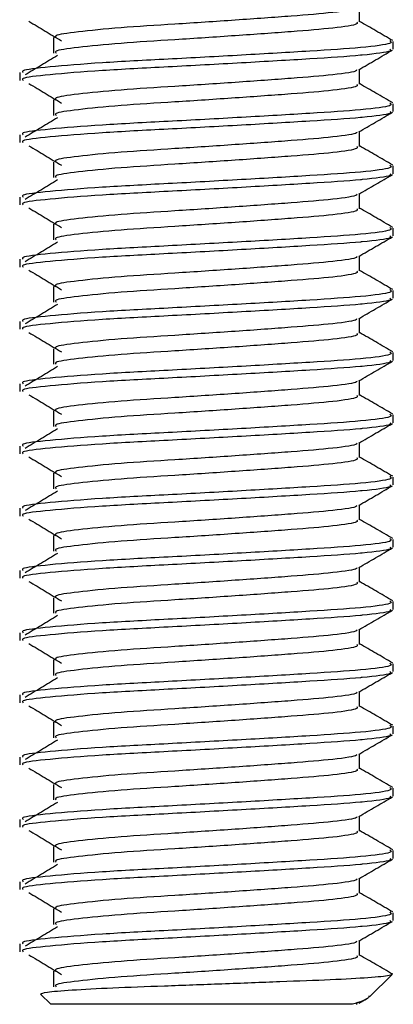
# Model space of a CAD drawing. Extents: x 21 to 689, y 15 to 563.
# Drawn here: x 546 to 552, y 400 to 416 of the extents above; entities that cross this region are included whole.
import ezdxf

# ---------------------------------------------------------------- set-up
doc = ezdxf.new("R2010")
doc.units = 0
doc.layers.get('0').update_dxf_attribs({"linetype": 'CONTINUOUS'})

msp = doc.modelspace()

# ---------------------------------------------------------------- linework, layer by layer
at = {"color": 7, "linetype": 'CONTINUOUS'}
for p, q in [((551.661, 415.602), (551.661, 415.844)), ((546.743, 415.352), (546.743, 415.102)), ((552.202, 415.164), (552.202, 415.289)), ((551.661, 414.602), (551.661, 414.844)), ((546.202, 414.789), (546.202, 414.664)), ((546.743, 414.352), (546.743, 414.102)), ((552.202, 414.164), (552.202, 414.289)), ((546.202, 413.789), (546.202, 413.664)), ((551.661, 413.602), (551.661, 413.844)), ((546.743, 413.352), (546.743, 413.102)), ((552.202, 413.164), (552.202, 413.289)), ((546.202, 412.789), (546.202, 412.664)), ((551.661, 412.602), (551.661, 412.844)), ((546.743, 412.352), (546.743, 412.102)), ((552.202, 412.164), (552.202, 412.289)), ((551.661, 411.602), (551.661, 411.844)), ((546.202, 411.789), (546.202, 411.664)), ((546.743, 411.352), (546.743, 411.102)), ((552.202, 411.164), (552.202, 411.289)), ((546.202, 410.789), (546.202, 410.664)), ((551.661, 410.602), (551.661, 410.844)), ((546.743, 410.352), (546.743, 410.102)), ((552.202, 410.164), (552.202, 410.289)), ((546.202, 409.789), (546.202, 409.664)), ((551.661, 409.602), (551.661, 409.844)), ((546.743, 409.352), (546.743, 409.102)), ((552.202, 409.164), (552.202, 409.289)), ((551.661, 408.602), (551.661, 408.844)), ((546.202, 408.789), (546.202, 408.664)), ((546.743, 408.352), (546.743, 408.102)), ((552.202, 408.164), (552.202, 408.289)), ((551.661, 407.602), (551.661, 407.844)), ((546.202, 407.789), (546.202, 407.664)), ((546.743, 407.352), (546.743, 407.102)), ((552.202, 407.164), (552.202, 407.289)), ((546.202, 406.789), (546.202, 406.664)), ((551.661, 406.602), (551.661, 406.844)), ((546.743, 406.352), (546.743, 406.102)), ((552.202, 406.164), (552.202, 406.289)), ((546.202, 405.789), (546.202, 405.664)), ((551.661, 405.602), (551.661, 405.844)), ((546.743, 405.352), (546.743, 405.102)), ((552.202, 405.164), (552.202, 405.289)), ((551.661, 404.602), (551.661, 404.844)), ((546.202, 404.789), (546.202, 404.664)), ((546.743, 404.352), (546.743, 404.102)), ((552.202, 404.164), (552.202, 404.289)), ((546.202, 403.789), (546.202, 403.664)), ((551.661, 403.602), (551.661, 403.844)), ((546.743, 403.352), (546.743, 403.102)), ((552.202, 403.164), (552.202, 403.289)), ((546.202, 402.789), (546.202, 402.664)), ((551.661, 402.602), (551.661, 402.844)), ((546.743, 402.352), (546.743, 402.102)), ((552.202, 402.164), (552.202, 402.289)), ((551.661, 401.602), (551.661, 401.844)), ((546.202, 401.789), (546.202, 401.664)), ((546.743, 401.352), (546.743, 401.102)), ((552.202, 401.164), (552.202, 401.289)), ((546.202, 400.789), (546.202, 400.664)), ((551.661, 400.602), (551.661, 400.844)), ((546.743, 400.352), (546.743, 400.102)), ((551.822, 399.939), (552.182, 400.299)), ((546.538, 399.983), (546.702, 399.819)), ((551.548, 399.819), (546.702, 399.819)), ((551.646, 399.835), (551.777, 399.911))]:
    msp.add_line(p, q, dxfattribs=at)
for points, knots in [([(551.613, 415.835), (551.615, 415.83), (551.625, 415.804), (551.271, 415.753), (550.593, 415.697), (549.675, 415.631), (548.694, 415.566), (547.781, 415.51), (547.107, 415.442), (546.752, 415.392), (546.78, 415.362), (546.79, 415.352)], [0, 0, 0, 0, 0.030167, 0.162104, 0.288806, 0.419596, 0.550385, 0.677087, 0.809024, 0.937575, 1, 1, 1, 1]), ([(546.35, 415.614), (546.437, 415.561), (546.611, 415.457), (546.785, 415.352), (546.871, 415.3)], [0, 0, 0, 0, 0.5000354, 1, 1, 1, 1]), ([(551.614, 415.602), (551.622, 415.591), (551.648, 415.56), (551.279, 415.503), (550.591, 415.447), (549.676, 415.381), (548.694, 415.316), (547.781, 415.26), (547.107, 415.192), (546.752, 415.142), (546.78, 415.112), (546.79, 415.102)], [0, 0, 0, 0, 0.063831, 0.191188, 0.313492, 0.439742, 0.565991, 0.688295, 0.815653, 0.939742, 1, 1, 1, 1]), ([(552.193, 415.302), (552.102, 415.355), (551.925, 415.458), (551.747, 415.561), (551.661, 415.611)], [0, 0, 0, 0, 0.51127, 1, 1, 1, 1]), ([(552.146, 415.302), (552.164, 415.287), (552.207, 415.252), (551.74, 415.19), (550.896, 415.134), (549.78, 415.069), (548.582, 415.004), (547.469, 414.947), (546.646, 414.879), (546.212, 414.829), (546.247, 414.799), (546.259, 414.789)], [0, 0, 0, 0, 0.087075, 0.211264, 0.330539, 0.45365, 0.576762, 0.696037, 0.820226, 0.941237, 1, 1, 1, 1]), ([(552.147, 415.164), (552.158, 415.154), (552.19, 415.124), (551.911, 415.089), (551.471, 415.047), (550.893, 415.009), (549.781, 414.944), (548.582, 414.879), (547.469, 414.822), (546.646, 414.754), (546.212, 414.704), (546.247, 414.674), (546.259, 414.664)], [0, 0, 0, 0, 0.06163, 0.186851, 0.191234, 0.313538, 0.439776, 0.566014, 0.688318, 0.815661, 0.939744, 1, 1, 1, 1]), ([(551.646, 414.835), (551.737, 414.888), (551.918, 414.993), (552.099, 415.098), (552.189, 415.151)], [0, 0, 0, 0, 0.499852, 1, 1, 1, 1]), ([(546.811, 415.064), (546.724, 415.012), (546.55, 414.908), (546.377, 414.803), (546.29, 414.751)], [0, 0, 0, 0, 0.499972, 1, 1, 1, 1]), ([(551.613, 414.835), (551.615, 414.83), (551.625, 414.804), (551.271, 414.753), (550.593, 414.697), (549.675, 414.631), (548.694, 414.566), (547.781, 414.51), (547.107, 414.442), (546.752, 414.392), (546.78, 414.362), (546.79, 414.352)], [0, 0, 0, 0, 0.030167, 0.162104, 0.288806, 0.419596, 0.550385, 0.677087, 0.809024, 0.937575, 1, 1, 1, 1]), ([(546.35, 414.614), (546.437, 414.561), (546.611, 414.457), (546.785, 414.352), (546.871, 414.3)], [0, 0, 0, 0, 0.500034, 1, 1, 1, 1]), ([(551.614, 414.602), (551.622, 414.591), (551.648, 414.56), (551.279, 414.503), (550.591, 414.447), (549.676, 414.381), (548.694, 414.316), (547.781, 414.26), (547.107, 414.192), (546.752, 414.142), (546.78, 414.112), (546.79, 414.102)], [0, 0, 0, 0, 0.063831, 0.191188, 0.313492, 0.439742, 0.565991, 0.688295, 0.815653, 0.939742, 1, 1, 1, 1]), ([(552.193, 414.302), (552.102, 414.355), (551.925, 414.458), (551.747, 414.561), (551.661, 414.611)], [0, 0, 0, 0, 0.511269, 1, 1, 1, 1]), ([(552.146, 414.302), (552.164, 414.287), (552.207, 414.252), (551.74, 414.19), (550.896, 414.134), (549.78, 414.069), (548.582, 414.004), (547.469, 413.947), (546.646, 413.879), (546.212, 413.829), (546.247, 413.799), (546.259, 413.789)], [0, 0, 0, 0, 0.087075, 0.211264, 0.330539, 0.45365, 0.576762, 0.696037, 0.820226, 0.941237, 1, 1, 1, 1]), ([(552.147, 414.164), (552.158, 414.154), (552.19, 414.124), (551.911, 414.089), (551.471, 414.047), (550.893, 414.009), (549.781, 413.944), (548.582, 413.879), (547.469, 413.822), (546.646, 413.754), (546.212, 413.704), (546.247, 413.674), (546.259, 413.664)], [0, 0, 0, 0, 0.06163, 0.186851, 0.191234, 0.313538, 0.439776, 0.566014, 0.688318, 0.81566, 0.939744, 1, 1, 1, 1]), ([(546.811, 414.064), (546.724, 414.012), (546.55, 413.908), (546.377, 413.803), (546.29, 413.751)], [0, 0, 0, 0, 0.499975, 1, 1, 1, 1]), ([(551.646, 413.835), (551.737, 413.888), (551.918, 413.993), (552.099, 414.098), (552.189, 414.151)], [0, 0, 0, 0, 0.49985, 1, 1, 1, 1]), ([(551.613, 413.835), (551.615, 413.83), (551.625, 413.804), (551.271, 413.753), (550.593, 413.697), (549.675, 413.631), (548.694, 413.566), (547.781, 413.51), (547.107, 413.442), (546.752, 413.392), (546.78, 413.362), (546.79, 413.352)], [0, 0, 0, 0, 0.0301671, 0.1621045, 0.2888064, 0.4195956, 0.5503847, 0.6770866, 0.8090239, 0.937575, 1, 1, 1, 1]), ([(546.35, 413.614), (546.437, 413.561), (546.611, 413.457), (546.785, 413.352), (546.871, 413.3)], [0, 0, 0, 0, 0.500032, 1, 1, 1, 1]), ([(551.614, 413.602), (551.622, 413.591), (551.648, 413.56), (551.279, 413.503), (550.591, 413.447), (549.676, 413.381), (548.694, 413.316), (547.781, 413.26), (547.107, 413.192), (546.752, 413.142), (546.78, 413.112), (546.79, 413.102)], [0, 0, 0, 0, 0.0638307, 0.1911884, 0.3134924, 0.4397418, 0.5659911, 0.6882951, 0.8156529, 0.9397417, 1, 1, 1, 1]), ([(552.193, 413.302), (552.102, 413.355), (551.925, 413.458), (551.747, 413.561), (551.661, 413.611)], [0, 0, 0, 0, 0.51127, 1, 1, 1, 1]), ([(552.146, 413.302), (552.164, 413.287), (552.207, 413.252), (551.74, 413.19), (550.896, 413.134), (549.78, 413.069), (548.582, 413.004), (547.469, 412.947), (546.646, 412.879), (546.212, 412.829), (546.247, 412.799), (546.259, 412.789)], [0, 0, 0, 0, 0.087075, 0.211264, 0.330539, 0.45365, 0.576762, 0.696037, 0.820226, 0.941237, 1, 1, 1, 1]), ([(552.147, 413.164), (552.158, 413.154), (552.19, 413.124), (551.911, 413.089), (551.471, 413.047), (550.893, 413.009), (549.781, 412.944), (548.582, 412.879), (547.469, 412.822), (546.646, 412.754), (546.212, 412.704), (546.247, 412.674), (546.259, 412.664)], [0, 0, 0, 0, 0.06163, 0.186851, 0.191234, 0.313538, 0.439776, 0.566014, 0.688318, 0.81566, 0.939744, 1, 1, 1, 1]), ([(546.811, 413.064), (546.724, 413.012), (546.55, 412.908), (546.377, 412.803), (546.29, 412.751)], [0, 0, 0, 0, 0.499973, 1, 1, 1, 1]), ([(551.646, 412.835), (551.737, 412.888), (551.918, 412.993), (552.099, 413.098), (552.189, 413.151)], [0, 0, 0, 0, 0.499852, 1, 1, 1, 1]), ([(551.613, 412.835), (551.615, 412.83), (551.625, 412.804), (551.271, 412.753), (550.593, 412.697), (549.675, 412.631), (548.694, 412.566), (547.781, 412.51), (547.107, 412.442), (546.752, 412.392), (546.78, 412.362), (546.79, 412.352)], [0, 0, 0, 0, 0.030167, 0.162104, 0.288806, 0.419596, 0.550385, 0.677087, 0.809024, 0.937575, 1, 1, 1, 1]), ([(546.35, 412.614), (546.437, 412.561), (546.611, 412.457), (546.785, 412.352), (546.871, 412.3)], [0, 0, 0, 0, 0.500034, 1, 1, 1, 1]), ([(551.614, 412.602), (551.622, 412.591), (551.648, 412.56), (551.279, 412.503), (550.591, 412.447), (549.676, 412.381), (548.694, 412.316), (547.781, 412.26), (547.107, 412.192), (546.752, 412.142), (546.78, 412.112), (546.79, 412.102)], [0, 0, 0, 0, 0.063831, 0.191188, 0.313492, 0.439742, 0.565991, 0.688295, 0.815653, 0.939742, 1, 1, 1, 1]), ([(552.193, 412.302), (552.102, 412.355), (551.925, 412.458), (551.747, 412.561), (551.661, 412.611)], [0, 0, 0, 0, 0.511269, 1, 1, 1, 1]), ([(552.146, 412.302), (552.164, 412.287), (552.207, 412.252), (551.74, 412.19), (550.896, 412.134), (549.78, 412.069), (548.582, 412.004), (547.469, 411.947), (546.646, 411.879), (546.212, 411.829), (546.247, 411.799), (546.259, 411.789)], [0, 0, 0, 0, 0.087075, 0.211264, 0.330539, 0.45365, 0.576762, 0.696037, 0.820226, 0.941237, 1, 1, 1, 1]), ([(552.147, 412.164), (552.158, 412.154), (552.19, 412.124), (551.911, 412.089), (551.471, 412.047), (550.893, 412.009), (549.781, 411.944), (548.582, 411.879), (547.469, 411.822), (546.646, 411.754), (546.212, 411.704), (546.247, 411.674), (546.259, 411.664)], [0, 0, 0, 0, 0.06163, 0.186851, 0.191234, 0.313538, 0.439776, 0.566014, 0.688318, 0.81566, 0.939744, 1, 1, 1, 1]), ([(551.646, 411.835), (551.737, 411.888), (551.918, 411.993), (552.099, 412.098), (552.189, 412.151)], [0, 0, 0, 0, 0.49985, 1, 1, 1, 1]), ([(546.811, 412.064), (546.724, 412.012), (546.55, 411.908), (546.377, 411.803), (546.29, 411.751)], [0, 0, 0, 0, 0.499975, 1, 1, 1, 1]), ([(551.613, 411.835), (551.615, 411.83), (551.625, 411.804), (551.271, 411.753), (550.593, 411.697), (549.675, 411.631), (548.694, 411.566), (547.781, 411.51), (547.107, 411.442), (546.752, 411.392), (546.78, 411.362), (546.79, 411.352)], [0, 0, 0, 0, 0.030167, 0.162104, 0.288806, 0.419596, 0.550385, 0.677087, 0.809024, 0.937575, 1, 1, 1, 1]), ([(546.35, 411.614), (546.437, 411.561), (546.611, 411.457), (546.785, 411.352), (546.871, 411.3)], [0, 0, 0, 0, 0.500032, 1, 1, 1, 1]), ([(551.614, 411.602), (551.622, 411.591), (551.648, 411.56), (551.279, 411.503), (550.591, 411.447), (549.676, 411.381), (548.694, 411.316), (547.781, 411.26), (547.107, 411.192), (546.752, 411.142), (546.78, 411.112), (546.79, 411.102)], [0, 0, 0, 0, 0.063831, 0.191188, 0.313492, 0.439742, 0.565991, 0.688295, 0.815653, 0.939742, 1, 1, 1, 1]), ([(552.193, 411.302), (552.102, 411.355), (551.925, 411.458), (551.747, 411.561), (551.661, 411.611)], [0, 0, 0, 0, 0.511269, 1, 1, 1, 1]), ([(552.146, 411.302), (552.164, 411.287), (552.207, 411.252), (551.74, 411.19), (550.896, 411.134), (549.78, 411.069), (548.582, 411.004), (547.469, 410.947), (546.646, 410.879), (546.212, 410.829), (546.247, 410.799), (546.259, 410.789)], [0, 0, 0, 0, 0.087075, 0.211264, 0.330539, 0.45365, 0.576762, 0.696037, 0.820226, 0.941237, 1, 1, 1, 1]), ([(552.147, 411.164), (552.158, 411.154), (552.19, 411.124), (551.911, 411.089), (551.471, 411.047), (550.893, 411.009), (549.781, 410.944), (548.582, 410.879), (547.469, 410.822), (546.646, 410.754), (546.212, 410.704), (546.247, 410.674), (546.259, 410.664)], [0, 0, 0, 0, 0.06163, 0.186851, 0.191234, 0.313538, 0.439776, 0.566014, 0.688318, 0.81566, 0.939744, 1, 1, 1, 1]), ([(546.811, 411.064), (546.724, 411.012), (546.55, 410.908), (546.377, 410.803), (546.29, 410.751)], [0, 0, 0, 0, 0.499973, 1, 1, 1, 1]), ([(551.646, 410.835), (551.737, 410.888), (551.918, 410.993), (552.099, 411.098), (552.189, 411.151)], [0, 0, 0, 0, 0.49985, 1, 1, 1, 1]), ([(551.613, 410.835), (551.615, 410.83), (551.625, 410.804), (551.271, 410.753), (550.593, 410.697), (549.675, 410.631), (548.694, 410.566), (547.781, 410.51), (547.107, 410.442), (546.752, 410.392), (546.78, 410.362), (546.79, 410.352)], [0, 0, 0, 0, 0.0301671, 0.1621044, 0.2888064, 0.4195955, 0.5503847, 0.6770866, 0.8090239, 0.937575, 1, 1, 1, 1]), ([(546.35, 410.614), (546.437, 410.561), (546.611, 410.457), (546.785, 410.352), (546.871, 410.3)], [0, 0, 0, 0, 0.500034, 1, 1, 1, 1]), ([(551.614, 410.602), (551.622, 410.591), (551.648, 410.56), (551.279, 410.503), (550.591, 410.447), (549.676, 410.381), (548.694, 410.316), (547.781, 410.26), (547.107, 410.192), (546.752, 410.142), (546.78, 410.112), (546.79, 410.102)], [0, 0, 0, 0, 0.063831, 0.191188, 0.313492, 0.439742, 0.565991, 0.688295, 0.815653, 0.939742, 1, 1, 1, 1]), ([(552.193, 410.302), (552.102, 410.355), (551.925, 410.458), (551.747, 410.561), (551.661, 410.611)], [0, 0, 0, 0, 0.511269, 1, 1, 1, 1]), ([(552.146, 410.302), (552.164, 410.287), (552.207, 410.252), (551.74, 410.19), (550.896, 410.134), (549.78, 410.069), (548.582, 410.004), (547.469, 409.947), (546.646, 409.879), (546.212, 409.829), (546.247, 409.799), (546.259, 409.789)], [0, 0, 0, 0, 0.087075, 0.211264, 0.330539, 0.45365, 0.576762, 0.696037, 0.820226, 0.941237, 1, 1, 1, 1]), ([(552.147, 410.164), (552.158, 410.154), (552.19, 410.124), (551.911, 410.089), (551.471, 410.047), (550.893, 410.009), (549.781, 409.944), (548.582, 409.879), (547.469, 409.822), (546.646, 409.754), (546.212, 409.704), (546.247, 409.674), (546.259, 409.664)], [0, 0, 0, 0, 0.0616301, 0.1868507, 0.191234, 0.3135378, 0.4397758, 0.5660137, 0.6883176, 0.8156605, 0.9397443, 1, 1, 1, 1]), ([(546.811, 410.064), (546.724, 410.012), (546.55, 409.908), (546.377, 409.803), (546.29, 409.751)], [0, 0, 0, 0, 0.499972, 1, 1, 1, 1]), ([(551.646, 409.835), (551.737, 409.888), (551.918, 409.993), (552.099, 410.098), (552.189, 410.151)], [0, 0, 0, 0, 0.49985, 1, 1, 1, 1]), ([(551.613, 409.835), (551.615, 409.83), (551.625, 409.804), (551.271, 409.753), (550.593, 409.697), (549.675, 409.631), (548.694, 409.566), (547.781, 409.51), (547.107, 409.442), (546.752, 409.392), (546.78, 409.362), (546.79, 409.352)], [0, 0, 0, 0, 0.030167, 0.162104, 0.288806, 0.419596, 0.550385, 0.677087, 0.809024, 0.937575, 1, 1, 1, 1]), ([(546.35, 409.614), (546.437, 409.561), (546.611, 409.457), (546.785, 409.352), (546.871, 409.3)], [0, 0, 0, 0, 0.500032, 1, 1, 1, 1]), ([(551.614, 409.602), (551.622, 409.591), (551.648, 409.56), (551.279, 409.503), (550.591, 409.447), (549.676, 409.381), (548.694, 409.316), (547.781, 409.26), (547.107, 409.192), (546.752, 409.142), (546.78, 409.112), (546.79, 409.102)], [0, 0, 0, 0, 0.063831, 0.191188, 0.313492, 0.439742, 0.565991, 0.688295, 0.815653, 0.939742, 1, 1, 1, 1]), ([(552.193, 409.302), (552.102, 409.355), (551.925, 409.458), (551.747, 409.561), (551.661, 409.611)], [0, 0, 0, 0, 0.511269, 1, 1, 1, 1]), ([(552.146, 409.302), (552.164, 409.287), (552.207, 409.252), (551.74, 409.19), (550.896, 409.134), (549.78, 409.069), (548.582, 409.004), (547.469, 408.947), (546.646, 408.879), (546.212, 408.829), (546.247, 408.799), (546.259, 408.789)], [0, 0, 0, 0, 0.087075, 0.211264, 0.330539, 0.45365, 0.576762, 0.696037, 0.820226, 0.941237, 1, 1, 1, 1]), ([(552.147, 409.164), (552.158, 409.154), (552.19, 409.124), (551.911, 409.089), (551.471, 409.047), (550.893, 409.009), (549.781, 408.944), (548.582, 408.879), (547.469, 408.822), (546.646, 408.754), (546.212, 408.704), (546.247, 408.674), (546.259, 408.664)], [0, 0, 0, 0, 0.06163, 0.186851, 0.191234, 0.313538, 0.439776, 0.566014, 0.688318, 0.81566, 0.939744, 1, 1, 1, 1]), ([(551.646, 408.835), (551.737, 408.888), (551.918, 408.993), (552.099, 409.098), (552.189, 409.151)], [0, 0, 0, 0, 0.49985, 1, 1, 1, 1]), ([(546.811, 409.064), (546.724, 409.012), (546.55, 408.908), (546.377, 408.803), (546.29, 408.751)], [0, 0, 0, 0, 0.499973, 1, 1, 1, 1]), ([(551.613, 408.835), (551.615, 408.83), (551.625, 408.804), (551.271, 408.753), (550.593, 408.697), (549.675, 408.631), (548.694, 408.566), (547.781, 408.51), (547.107, 408.442), (546.752, 408.392), (546.78, 408.362), (546.79, 408.352)], [0, 0, 0, 0, 0.030167, 0.162104, 0.288806, 0.419596, 0.550385, 0.677087, 0.809024, 0.937575, 1, 1, 1, 1]), ([(546.35, 408.614), (546.437, 408.561), (546.611, 408.457), (546.785, 408.352), (546.871, 408.3)], [0, 0, 0, 0, 0.5000354, 1, 1, 1, 1]), ([(551.614, 408.602), (551.622, 408.591), (551.648, 408.56), (551.279, 408.503), (550.591, 408.447), (549.676, 408.381), (548.694, 408.316), (547.781, 408.26), (547.107, 408.192), (546.752, 408.142), (546.78, 408.112), (546.79, 408.102)], [0, 0, 0, 0, 0.063831, 0.191188, 0.313492, 0.439742, 0.565991, 0.688295, 0.815653, 0.939742, 1, 1, 1, 1]), ([(552.193, 408.302), (552.102, 408.355), (551.925, 408.458), (551.747, 408.561), (551.661, 408.611)], [0, 0, 0, 0, 0.511267, 1, 1, 1, 1]), ([(552.146, 408.302), (552.164, 408.287), (552.207, 408.252), (551.74, 408.19), (550.896, 408.134), (549.78, 408.069), (548.582, 408.004), (547.469, 407.947), (546.646, 407.879), (546.212, 407.829), (546.247, 407.799), (546.259, 407.789)], [0, 0, 0, 0, 0.087075, 0.211264, 0.330539, 0.45365, 0.576762, 0.696037, 0.820226, 0.941237, 1, 1, 1, 1]), ([(552.147, 408.164), (552.158, 408.154), (552.19, 408.124), (551.911, 408.089), (551.471, 408.047), (550.893, 408.009), (549.781, 407.944), (548.582, 407.879), (547.469, 407.822), (546.646, 407.754), (546.212, 407.704), (546.247, 407.674), (546.259, 407.664)], [0, 0, 0, 0, 0.0616301, 0.1868507, 0.191234, 0.3135378, 0.4397758, 0.5660137, 0.6883176, 0.8156605, 0.9397443, 1, 1, 1, 1]), ([(546.811, 408.064), (546.724, 408.012), (546.55, 407.908), (546.377, 407.803), (546.29, 407.751)], [0, 0, 0, 0, 0.499972, 1, 1, 1, 1]), ([(551.646, 407.835), (551.737, 407.888), (551.918, 407.993), (552.099, 408.098), (552.189, 408.151)], [0, 0, 0, 0, 0.49985, 1, 1, 1, 1]), ([(551.613, 407.835), (551.615, 407.83), (551.625, 407.804), (551.271, 407.753), (550.593, 407.697), (549.675, 407.631), (548.694, 407.566), (547.781, 407.51), (547.107, 407.442), (546.752, 407.392), (546.78, 407.362), (546.79, 407.352)], [0, 0, 0, 0, 0.030167, 0.162104, 0.288806, 0.419596, 0.550385, 0.677087, 0.809024, 0.937575, 1, 1, 1, 1]), ([(546.35, 407.614), (546.437, 407.561), (546.611, 407.457), (546.785, 407.352), (546.871, 407.3)], [0, 0, 0, 0, 0.500034, 1, 1, 1, 1]), ([(551.614, 407.602), (551.622, 407.591), (551.648, 407.56), (551.279, 407.503), (550.591, 407.447), (549.676, 407.381), (548.694, 407.316), (547.781, 407.26), (547.107, 407.192), (546.752, 407.142), (546.78, 407.112), (546.79, 407.102)], [0, 0, 0, 0, 0.063831, 0.191188, 0.313492, 0.439742, 0.565991, 0.688295, 0.815653, 0.939742, 1, 1, 1, 1]), ([(552.193, 407.302), (552.102, 407.355), (551.925, 407.458), (551.747, 407.561), (551.661, 407.611)], [0, 0, 0, 0, 0.511269, 1, 1, 1, 1]), ([(552.146, 407.302), (552.164, 407.287), (552.207, 407.252), (551.74, 407.19), (550.896, 407.134), (549.78, 407.069), (548.582, 407.004), (547.469, 406.947), (546.646, 406.879), (546.212, 406.829), (546.247, 406.799), (546.259, 406.789)], [0, 0, 0, 0, 0.087075, 0.211264, 0.330539, 0.45365, 0.576762, 0.696037, 0.820226, 0.941237, 1, 1, 1, 1]), ([(552.147, 407.164), (552.158, 407.154), (552.19, 407.124), (551.911, 407.089), (551.471, 407.047), (550.893, 407.009), (549.781, 406.944), (548.582, 406.879), (547.469, 406.822), (546.646, 406.754), (546.212, 406.704), (546.247, 406.674), (546.259, 406.664)], [0, 0, 0, 0, 0.06163, 0.186851, 0.191234, 0.313538, 0.439776, 0.566014, 0.688318, 0.81566, 0.939744, 1, 1, 1, 1]), ([(546.811, 407.064), (546.724, 407.012), (546.55, 406.908), (546.377, 406.803), (546.29, 406.751)], [0, 0, 0, 0, 0.499975, 1, 1, 1, 1]), ([(551.646, 406.835), (551.737, 406.888), (551.918, 406.993), (552.099, 407.098), (552.189, 407.151)], [0, 0, 0, 0, 0.49985, 1, 1, 1, 1]), ([(551.613, 406.835), (551.615, 406.83), (551.625, 406.804), (551.271, 406.753), (550.593, 406.697), (549.675, 406.631), (548.694, 406.566), (547.781, 406.51), (547.107, 406.442), (546.752, 406.392), (546.78, 406.362), (546.79, 406.352)], [0, 0, 0, 0, 0.030167, 0.162104, 0.288806, 0.419596, 0.550385, 0.677087, 0.809024, 0.937575, 1, 1, 1, 1]), ([(546.35, 406.614), (546.437, 406.561), (546.611, 406.457), (546.785, 406.352), (546.871, 406.3)], [0, 0, 0, 0, 0.5000354, 1, 1, 1, 1]), ([(551.614, 406.602), (551.622, 406.591), (551.648, 406.56), (551.279, 406.503), (550.591, 406.447), (549.676, 406.381), (548.694, 406.316), (547.781, 406.26), (547.107, 406.192), (546.752, 406.142), (546.78, 406.112), (546.79, 406.102)], [0, 0, 0, 0, 0.063831, 0.191188, 0.313492, 0.439742, 0.565991, 0.688295, 0.815653, 0.939742, 1, 1, 1, 1]), ([(552.193, 406.302), (552.102, 406.355), (551.925, 406.458), (551.747, 406.561), (551.661, 406.611)], [0, 0, 0, 0, 0.51127, 1, 1, 1, 1]), ([(552.146, 406.302), (552.164, 406.287), (552.207, 406.252), (551.74, 406.19), (550.896, 406.134), (549.78, 406.069), (548.582, 406.004), (547.469, 405.947), (546.646, 405.879), (546.212, 405.829), (546.247, 405.799), (546.259, 405.789)], [0, 0, 0, 0, 0.087075, 0.211264, 0.330539, 0.45365, 0.576762, 0.696037, 0.820226, 0.941237, 1, 1, 1, 1]), ([(552.147, 406.164), (552.158, 406.154), (552.19, 406.124), (551.911, 406.089), (551.471, 406.047), (550.893, 406.009), (549.781, 405.944), (548.582, 405.879), (547.469, 405.822), (546.646, 405.754), (546.212, 405.704), (546.247, 405.674), (546.259, 405.664)], [0, 0, 0, 0, 0.0616301, 0.1868507, 0.191234, 0.3135378, 0.4397758, 0.5660137, 0.6883176, 0.8156605, 0.9397443, 1, 1, 1, 1]), ([(551.646, 405.835), (551.737, 405.888), (551.918, 405.993), (552.099, 406.098), (552.189, 406.151)], [0, 0, 0, 0, 0.499852, 1, 1, 1, 1]), ([(546.811, 406.064), (546.724, 406.012), (546.55, 405.908), (546.377, 405.803), (546.29, 405.751)], [0, 0, 0, 0, 0.499972, 1, 1, 1, 1]), ([(551.613, 405.835), (551.615, 405.83), (551.625, 405.804), (551.271, 405.753), (550.593, 405.697), (549.675, 405.631), (548.694, 405.566), (547.781, 405.51), (547.107, 405.442), (546.752, 405.392), (546.78, 405.362), (546.79, 405.352)], [0, 0, 0, 0, 0.030167, 0.162104, 0.288806, 0.419596, 0.550385, 0.677087, 0.809024, 0.937575, 1, 1, 1, 1]), ([(546.35, 405.614), (546.437, 405.561), (546.611, 405.457), (546.785, 405.352), (546.871, 405.3)], [0, 0, 0, 0, 0.500034, 1, 1, 1, 1]), ([(551.614, 405.602), (551.622, 405.591), (551.648, 405.56), (551.279, 405.503), (550.591, 405.447), (549.676, 405.381), (548.694, 405.316), (547.781, 405.26), (547.107, 405.192), (546.752, 405.142), (546.78, 405.112), (546.79, 405.102)], [0, 0, 0, 0, 0.063831, 0.191188, 0.313492, 0.439742, 0.565991, 0.688295, 0.815653, 0.939742, 1, 1, 1, 1]), ([(552.193, 405.302), (552.102, 405.355), (551.925, 405.458), (551.747, 405.561), (551.661, 405.611)], [0, 0, 0, 0, 0.511269, 1, 1, 1, 1]), ([(552.146, 405.302), (552.164, 405.287), (552.207, 405.252), (551.74, 405.19), (550.896, 405.134), (549.78, 405.069), (548.582, 405.004), (547.469, 404.947), (546.646, 404.879), (546.212, 404.829), (546.247, 404.799), (546.259, 404.789)], [0, 0, 0, 0, 0.087075, 0.211264, 0.330539, 0.45365, 0.576762, 0.696037, 0.820226, 0.941237, 1, 1, 1, 1]), ([(552.147, 405.164), (552.158, 405.154), (552.19, 405.124), (551.911, 405.089), (551.471, 405.047), (550.893, 405.009), (549.781, 404.944), (548.582, 404.879), (547.469, 404.822), (546.646, 404.754), (546.212, 404.704), (546.247, 404.674), (546.259, 404.664)], [0, 0, 0, 0, 0.06163, 0.186851, 0.191234, 0.313538, 0.439776, 0.566014, 0.688318, 0.81566, 0.939744, 1, 1, 1, 1]), ([(546.811, 405.064), (546.724, 405.012), (546.55, 404.908), (546.377, 404.803), (546.29, 404.751)], [0, 0, 0, 0, 0.499975, 1, 1, 1, 1]), ([(551.646, 404.835), (551.737, 404.888), (551.918, 404.993), (552.099, 405.098), (552.189, 405.151)], [0, 0, 0, 0, 0.49985, 1, 1, 1, 1]), ([(551.613, 404.835), (551.615, 404.83), (551.625, 404.804), (551.271, 404.753), (550.593, 404.697), (549.675, 404.631), (548.694, 404.566), (547.781, 404.51), (547.107, 404.442), (546.752, 404.392), (546.78, 404.362), (546.79, 404.352)], [0, 0, 0, 0, 0.030167, 0.162104, 0.288806, 0.419596, 0.550385, 0.677087, 0.809024, 0.937575, 1, 1, 1, 1]), ([(546.35, 404.614), (546.437, 404.561), (546.611, 404.457), (546.785, 404.352), (546.871, 404.3)], [0, 0, 0, 0, 0.5000354, 1, 1, 1, 1]), ([(551.614, 404.602), (551.622, 404.591), (551.648, 404.56), (551.279, 404.503), (550.591, 404.447), (549.676, 404.381), (548.694, 404.316), (547.781, 404.26), (547.107, 404.192), (546.752, 404.142), (546.78, 404.112), (546.79, 404.102)], [0, 0, 0, 0, 0.063831, 0.191188, 0.313492, 0.439742, 0.565991, 0.688295, 0.815653, 0.939742, 1, 1, 1, 1]), ([(552.193, 404.302), (552.102, 404.355), (551.925, 404.458), (551.747, 404.561), (551.661, 404.611)], [0, 0, 0, 0, 0.51127, 1, 1, 1, 1]), ([(552.146, 404.302), (552.164, 404.287), (552.207, 404.252), (551.74, 404.19), (550.896, 404.134), (549.78, 404.069), (548.582, 404.004), (547.469, 403.947), (546.646, 403.879), (546.212, 403.829), (546.247, 403.799), (546.259, 403.789)], [0, 0, 0, 0, 0.087075, 0.211264, 0.330539, 0.45365, 0.576762, 0.696037, 0.820226, 0.941237, 1, 1, 1, 1]), ([(552.147, 404.164), (552.158, 404.154), (552.19, 404.124), (551.911, 404.089), (551.471, 404.047), (550.893, 404.009), (549.781, 403.944), (548.582, 403.879), (547.469, 403.822), (546.646, 403.754), (546.212, 403.704), (546.247, 403.674), (546.259, 403.664)], [0, 0, 0, 0, 0.06163, 0.186851, 0.191234, 0.313538, 0.439776, 0.566014, 0.688318, 0.815661, 0.939744, 1, 1, 1, 1]), ([(546.811, 404.064), (546.724, 404.012), (546.55, 403.908), (546.377, 403.803), (546.29, 403.751)], [0, 0, 0, 0, 0.499972, 1, 1, 1, 1]), ([(551.646, 403.835), (551.737, 403.888), (551.918, 403.993), (552.099, 404.098), (552.189, 404.151)], [0, 0, 0, 0, 0.499852, 1, 1, 1, 1]), ([(551.613, 403.835), (551.615, 403.83), (551.625, 403.804), (551.271, 403.753), (550.593, 403.697), (549.675, 403.631), (548.694, 403.566), (547.781, 403.51), (547.107, 403.442), (546.752, 403.392), (546.78, 403.362), (546.79, 403.352)], [0, 0, 0, 0, 0.030167, 0.162104, 0.288806, 0.419596, 0.550385, 0.677087, 0.809024, 0.937575, 1, 1, 1, 1]), ([(546.35, 403.614), (546.437, 403.561), (546.611, 403.457), (546.785, 403.352), (546.871, 403.3)], [0, 0, 0, 0, 0.500034, 1, 1, 1, 1]), ([(551.614, 403.602), (551.622, 403.591), (551.648, 403.56), (551.279, 403.503), (550.591, 403.447), (549.676, 403.381), (548.694, 403.316), (547.781, 403.26), (547.107, 403.192), (546.752, 403.142), (546.78, 403.112), (546.79, 403.102)], [0, 0, 0, 0, 0.063831, 0.191188, 0.313492, 0.439742, 0.565991, 0.688295, 0.815653, 0.939742, 1, 1, 1, 1]), ([(552.193, 403.302), (552.102, 403.355), (551.925, 403.458), (551.747, 403.561), (551.661, 403.611)], [0, 0, 0, 0, 0.511269, 1, 1, 1, 1]), ([(552.146, 403.302), (552.164, 403.287), (552.207, 403.252), (551.74, 403.19), (550.896, 403.134), (549.78, 403.069), (548.582, 403.004), (547.469, 402.947), (546.646, 402.879), (546.212, 402.829), (546.247, 402.799), (546.259, 402.789)], [0, 0, 0, 0, 0.087075, 0.211264, 0.330539, 0.45365, 0.576762, 0.696037, 0.820226, 0.941237, 1, 1, 1, 1]), ([(552.147, 403.164), (552.158, 403.154), (552.19, 403.124), (551.911, 403.089), (551.471, 403.047), (550.893, 403.009), (549.781, 402.944), (548.582, 402.879), (547.469, 402.822), (546.646, 402.754), (546.212, 402.704), (546.247, 402.674), (546.259, 402.664)], [0, 0, 0, 0, 0.06163, 0.186851, 0.191234, 0.313538, 0.439776, 0.566014, 0.688318, 0.81566, 0.939744, 1, 1, 1, 1]), ([(551.646, 402.835), (551.737, 402.888), (551.918, 402.993), (552.099, 403.098), (552.189, 403.151)], [0, 0, 0, 0, 0.49985, 1, 1, 1, 1]), ([(546.811, 403.064), (546.724, 403.012), (546.55, 402.908), (546.377, 402.803), (546.29, 402.751)], [0, 0, 0, 0, 0.499975, 1, 1, 1, 1]), ([(551.613, 402.835), (551.615, 402.83), (551.625, 402.804), (551.271, 402.753), (550.593, 402.697), (549.675, 402.631), (548.694, 402.566), (547.781, 402.51), (547.107, 402.442), (546.752, 402.392), (546.78, 402.362), (546.79, 402.352)], [0, 0, 0, 0, 0.030167, 0.162104, 0.288806, 0.419596, 0.550385, 0.677087, 0.809024, 0.937575, 1, 1, 1, 1]), ([(546.35, 402.614), (546.437, 402.561), (546.611, 402.457), (546.785, 402.352), (546.871, 402.3)], [0, 0, 0, 0, 0.500032, 1, 1, 1, 1]), ([(551.614, 402.602), (551.622, 402.591), (551.648, 402.56), (551.279, 402.503), (550.591, 402.447), (549.676, 402.381), (548.694, 402.316), (547.781, 402.26), (547.107, 402.192), (546.752, 402.142), (546.78, 402.112), (546.79, 402.102)], [0, 0, 0, 0, 0.0638307, 0.1911884, 0.3134924, 0.4397418, 0.5659911, 0.6882951, 0.8156529, 0.9397417, 1, 1, 1, 1]), ([(552.193, 402.302), (552.102, 402.355), (551.925, 402.458), (551.747, 402.561), (551.661, 402.611)], [0, 0, 0, 0, 0.51127, 1, 1, 1, 1]), ([(552.146, 402.302), (552.164, 402.287), (552.207, 402.252), (551.74, 402.19), (550.896, 402.134), (549.78, 402.069), (548.582, 402.004), (547.469, 401.947), (546.646, 401.879), (546.212, 401.829), (546.247, 401.799), (546.259, 401.789)], [0, 0, 0, 0, 0.087075, 0.211264, 0.330539, 0.45365, 0.576762, 0.696037, 0.820226, 0.941237, 1, 1, 1, 1]), ([(552.147, 402.164), (552.158, 402.154), (552.19, 402.124), (551.911, 402.089), (551.471, 402.047), (550.893, 402.009), (549.781, 401.944), (548.582, 401.879), (547.469, 401.822), (546.646, 401.754), (546.212, 401.704), (546.247, 401.674), (546.259, 401.664)], [0, 0, 0, 0, 0.06163, 0.186851, 0.191234, 0.313538, 0.439776, 0.566014, 0.688318, 0.815661, 0.939744, 1, 1, 1, 1]), ([(551.646, 401.835), (551.737, 401.888), (551.918, 401.993), (552.099, 402.098), (552.189, 402.151)], [0, 0, 0, 0, 0.499852, 1, 1, 1, 1]), ([(546.811, 402.064), (546.724, 402.012), (546.55, 401.908), (546.377, 401.803), (546.29, 401.751)], [0, 0, 0, 0, 0.499973, 1, 1, 1, 1]), ([(551.613, 401.835), (551.615, 401.83), (551.625, 401.804), (551.271, 401.753), (550.593, 401.697), (549.675, 401.631), (548.694, 401.566), (547.781, 401.51), (547.107, 401.442), (546.752, 401.392), (546.78, 401.362), (546.79, 401.352)], [0, 0, 0, 0, 0.030167, 0.162104, 0.288806, 0.419596, 0.550385, 0.677087, 0.809024, 0.937575, 1, 1, 1, 1]), ([(546.35, 401.614), (546.437, 401.561), (546.611, 401.457), (546.785, 401.352), (546.871, 401.3)], [0, 0, 0, 0, 0.500034, 1, 1, 1, 1]), ([(551.614, 401.602), (551.622, 401.591), (551.648, 401.56), (551.279, 401.503), (550.591, 401.447), (549.676, 401.381), (548.694, 401.316), (547.781, 401.26), (547.107, 401.192), (546.752, 401.142), (546.78, 401.112), (546.79, 401.102)], [0, 0, 0, 0, 0.063831, 0.191188, 0.313492, 0.439742, 0.565991, 0.688295, 0.815653, 0.939742, 1, 1, 1, 1]), ([(552.193, 401.302), (552.102, 401.355), (551.925, 401.458), (551.747, 401.561), (551.661, 401.611)], [0, 0, 0, 0, 0.511269, 1, 1, 1, 1]), ([(552.146, 401.302), (552.164, 401.287), (552.207, 401.252), (551.74, 401.19), (550.896, 401.134), (549.78, 401.069), (548.582, 401.004), (547.469, 400.947), (546.646, 400.879), (546.212, 400.829), (546.247, 400.799), (546.259, 400.789)], [0, 0, 0, 0, 0.087075, 0.211264, 0.330539, 0.45365, 0.576762, 0.696037, 0.820226, 0.941237, 1, 1, 1, 1]), ([(552.147, 401.164), (552.158, 401.154), (552.19, 401.124), (551.911, 401.089), (551.471, 401.047), (550.893, 401.009), (549.781, 400.944), (548.582, 400.879), (547.469, 400.822), (546.646, 400.754), (546.212, 400.704), (546.247, 400.674), (546.259, 400.664)], [0, 0, 0, 0, 0.06163, 0.186851, 0.191234, 0.313538, 0.439776, 0.566014, 0.688318, 0.81566, 0.939744, 1, 1, 1, 1]), ([(546.811, 401.064), (546.724, 401.012), (546.55, 400.908), (546.377, 400.803), (546.29, 400.751)], [0, 0, 0, 0, 0.499975, 1, 1, 1, 1]), ([(551.646, 400.835), (551.737, 400.888), (551.918, 400.993), (552.099, 401.098), (552.189, 401.151)], [0, 0, 0, 0, 0.49985, 1, 1, 1, 1]), ([(551.613, 400.835), (551.615, 400.83), (551.625, 400.804), (551.271, 400.753), (550.593, 400.697), (549.675, 400.631), (548.694, 400.566), (547.781, 400.51), (547.107, 400.442), (546.752, 400.392), (546.78, 400.362), (546.79, 400.352)], [0, 0, 0, 0, 0.030167, 0.162104, 0.288806, 0.419596, 0.550385, 0.677087, 0.809024, 0.937575, 1, 1, 1, 1]), ([(546.35, 400.614), (546.437, 400.561), (546.611, 400.457), (546.785, 400.352), (546.871, 400.3)], [0, 0, 0, 0, 0.500037, 1, 1, 1, 1]), ([(551.614, 400.602), (551.622, 400.591), (551.648, 400.56), (551.279, 400.503), (550.591, 400.447), (549.676, 400.381), (548.694, 400.316), (547.781, 400.26), (547.107, 400.192), (546.752, 400.142), (546.78, 400.112), (546.79, 400.102)], [0, 0, 0, 0, 0.063831, 0.191188, 0.313492, 0.439742, 0.565991, 0.688295, 0.815653, 0.939742, 1, 1, 1, 1]), ([(552.193, 400.302), (552.102, 400.355), (551.925, 400.458), (551.747, 400.561), (551.661, 400.611)], [0, 0, 0, 0, 0.511269, 1, 1, 1, 1]), ([(546.538, 399.984), (546.556, 399.994), (546.591, 400.015), (547.012, 400.049), (547.667, 400.085), (548.517, 400.116), (549.461, 400.15), (550.401, 400.186), (551.226, 400.217), (551.85, 400.25), (552.127, 400.28), (552.198, 400.299), (552.178, 400.306), (552.172, 400.308)], [0, 0, 0, 0, 0.096613, 0.195518, 0.296802, 0.398077, 0.500311, 0.605501, 0.710689, 0.816268, 0.925364, 0.979959, 1, 1, 1, 1]), ([(551.808, 399.953), (551.808, 399.944), (551.811, 399.904), (551.664, 399.856), (551.548, 399.819)], [0, 0, 0, 0, 0.213489, 1, 1, 1, 1]), ([(551.613, 399.835), (551.619, 399.83), (551.626, 399.825), (551.609, 399.819), (551.607, 399.819)], [0, 0, 0, 0, 0.914961, 1, 1, 1, 1])]:
    msp.add_open_spline(points, degree=3, knots=knots, dxfattribs=at)

doc.saveas('drawing.dxf')
